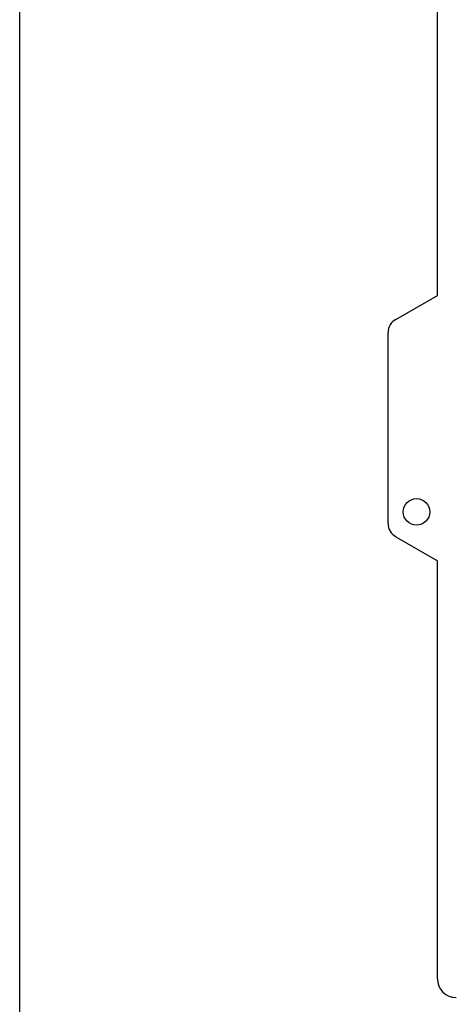
# Model space of a CAD drawing. Extents: x 10 to 408, y 10 to 288.
# Drawn here: x 10 to 39, y 189 to 254 of the extents above; entities that cross this region are included whole.
import ezdxf

# ---------------------------------------------------------------- set-up
doc = ezdxf.new("R2010")
doc.units = 0
doc.layers.add('05', color=7, linetype='CONTINUOUS')
doc.layers.add('作画層１', color=7, linetype='CONTINUOUS')

msp = doc.modelspace()

# ---------------------------------------------------------------- linework, layer by layer
at = {"layer": '05', "color": 7, "linetype": 'CONTINUOUS'}
for p, q in [((37.569, 235.997), (37.569, 263.527)), ((34.82, 234.441), (37.569, 236.027)), ((34.319, 220.98), (34.319, 233.575)), ((34.82, 220.113), (37.569, 218.527)), ((37.569, 190.966), (37.569, 218.497))]:
    msp.add_line(p, q, dxfattribs=at)
msp.add_circle((36.194, 221.747), 0.875, dxfattribs=at)
for centre, radius, start, end in [((35.319, 233.575), 1, 119.98164, 180.00001), ((35.319, 220.98), 1, 179.99999, 240.01836), ((38.819, 190.966), 1.25, 180, 270)]:
    msp.add_arc(centre, radius, start, end, dxfattribs=at)
at = {"layer": '作画層１', "color": 7, "linetype": 'CONTINUOUS'}
msp.add_line((10, 10), (10, 287.5), dxfattribs=at)

doc.saveas('drawing.dxf')
